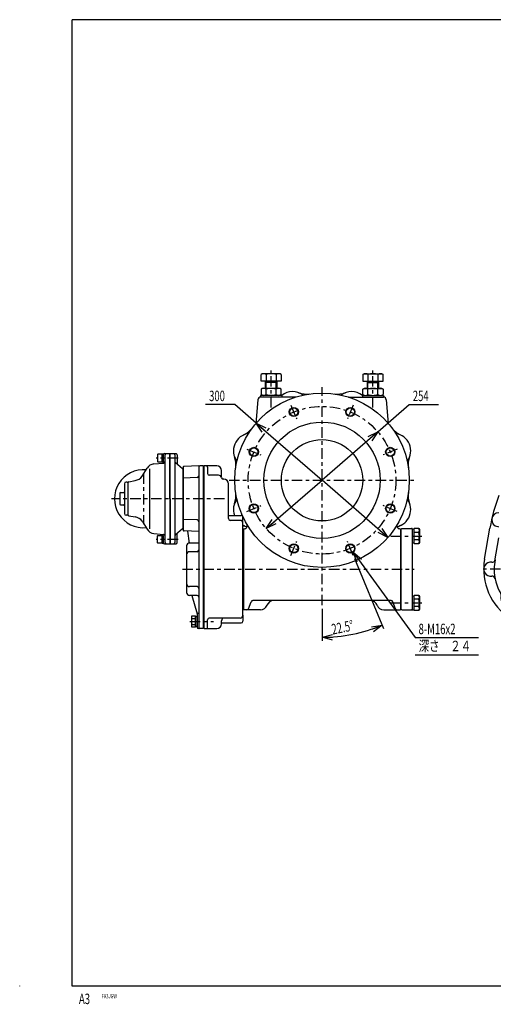
# Model space of a CAD drawing. Extents: x -15 to 390, y -5 to 277.
# Drawn here: x -15 to 121, y -5 to 277 of the extents above; entities that cross this region are included whole.
import ezdxf

# ---------------------------------------------------------------- set-up
doc = ezdxf.new("R2010")
doc.units = 0
doc.linetypes.add('CENTER', pattern=[6, 3, -1, 1, -1])
doc.layers.get('0').update_dxf_attribs({"linetype": 'CONTINUOUS'})
doc.layers.add('1', color=7, linetype='CONTINUOUS')
doc.layers.add('257', color=7, linetype='CONTINUOUS')
doc.styles.add('BIGFONT', font='monotxt', dxfattribs={"bigfont": 'bigfont'})
doc.styles.get("Standard").update_dxf_attribs({"font": 'monotxt'})
doc.dimstyles.new('ISO-25 0.166667', dxfattribs={"dimtxt": 3, "dimasz": 3, "dimexe": 1, "dimexo": 1, "dimgap": 1, "dimtad": 1, "dimdec": 3, "dimlfac": 6, "dimdsep": 46, "dimtxsty": 'STANDARD', "dimcen": 2, "dimdle": 4, "dimadec": 3, "dimazin": 2, "dimtfac": 1, "dimtdec": 3, "dimtmove": 0, "dimatfit": 3, "dimfxl": 1, "dimtvp": 1, "dimtolj": 1, "dimtzin": 1, "dimarcsym": 0})

# ---------------------------------------------------------------- blocks, each defined once
blk = doc.blocks.new('COMP51')
at = {"layer": '1', "linetype": 'CONTINUOUS'}
for p, q in [((-117.5, -33.2), (-117.5, -37.13)), ((-116.92, -33.2), (-117.5, -33.2)), ((-116.92, -37.28), (-116.92, -33.05)), ((-115.58, -33.05), (-116.92, -33.05)), ((-116.92, -37.13), (-116.92, -33.2)), ((-115.58, -33.05), (-115.42, -33.33)), ((-115.42, -33.33), (-115.42, -37)), ((-115.58, -34.11), (-116.92, -34.11)), ((-115.58, -36.23), (-116.92, -36.23)), ((-117.5, -37.13), (-116.92, -37.13)), ((-116.92, -37.28), (-115.58, -37.28)), ((-115.42, -37), (-115.58, -37.28))]:
    blk.add_line(p, q, dxfattribs=at)
for centre, radius, start, end in [((-116.35, -33.58), 0.936, 325.591, 34.409), ((-119.09, -35.17), 3.67, 343.2199, 16.7801), ((-116.35, -36.75), 0.936, 325.591, 34.409)]:
    blk.add_arc(centre, radius, start, end, dxfattribs=at)
blk = doc.blocks.new('COMP52')
at = {"layer": '1', "linetype": 'CONTINUOUS'}
for p, q in [((-117.5, -14.03), (-117.5, -17.97)), ((-116.92, -14.03), (-117.5, -14.03)), ((-116.92, -18.12), (-116.92, -13.88)), ((-115.58, -13.88), (-116.92, -13.88)), ((-116.92, -17.97), (-116.92, -14.03)), ((-115.58, -13.88), (-115.42, -14.17)), ((-115.58, -14.94), (-116.92, -14.94)), ((-115.42, -14.17), (-115.42, -17.83)), ((-117.5, -17.97), (-116.92, -17.97)), ((-115.58, -17.06), (-116.92, -17.06)), ((-116.92, -18.12), (-115.58, -18.12)), ((-115.42, -17.83), (-115.58, -18.12))]:
    blk.add_line(p, q, dxfattribs=at)
for centre, radius, start, end in [((-116.35, -14.41), 0.936, 325.591, 34.409), ((-119.09, -16), 3.67, 343.2199, 16.7801), ((-116.35, -17.59), 0.936, 325.591, 34.409)]:
    blk.add_arc(centre, radius, start, end, dxfattribs=at)
blk = doc.blocks.new('COMP53')
at = {"layer": '1', "linetype": 'CONTINUOUS'}
for p, q in [((-131.64, 26.11), (-131.25, 26.33)), ((-131.64, 24.56), (-131.64, 26.11)), ((-131.25, 26.33), (-126.25, 26.33)), ((-130.19, 24.56), (-130.19, 26.11)), ((-127.31, 24.56), (-127.31, 26.11)), ((-126.25, 26.33), (-125.86, 26.11)), ((-125.86, 26.11), (-125.86, 24.56)), ((-131.64, 24.56), (-131.25, 24.33)), ((-131.25, 24.33), (-126.25, 24.33)), ((-126.25, 24.33), (-125.86, 24.56))]:
    blk.add_line(p, q, dxfattribs=at)
for centre, radius, start, end in [((-130.92, 25.06), 1.28, 55.591, 124.409), ((-128.72, 21.33), 5, 90.4002, 107.1986), ((-128.78, 21.33), 5, 72.8014, 89.5998), ((-126.58, 25.06), 1.28, 55.591, 124.409), ((-130.92, 25.61), 1.28, 235.591, 304.409), ((-128.72, 29.33), 5, 252.8014, 269.5998), ((-128.78, 29.33), 5, 270.4002, 287.1986), ((-126.58, 25.61), 1.28, 235.591, 304.409)]:
    blk.add_arc(centre, radius, start, end, dxfattribs=at)
blk = doc.blocks.new('COMP54')
at = {"layer": '1', "linetype": 'CONTINUOUS'}
for p, q in [((-131.79, 24.33), (-125.71, 24.33)), ((-131.79, 24.33), (-131.79, 23.83)), ((-131.79, 23.83), (-125.71, 23.83)), ((-125.71, 24.33), (-125.71, 23.83))]:
    blk.add_line(p, q, dxfattribs=at)
blk = doc.blocks.new('COMP55')
at = {"layer": '1', "linetype": 'CONTINUOUS'}
for p, q in [((-131.64, 30.31), (-131.25, 30.53)), ((-131.64, 30.31), (-131.64, 28.37)), ((-131.64, 28.37), (-125.86, 28.37)), ((-131.25, 30.53), (-126.25, 30.53)), ((-130.42, 28.37), (-130.42, 26.3)), ((-130.19, 27.98), (-130.42, 28.37)), ((-130.19, 30.31), (-130.19, 28.37)), ((-127.31, 30.31), (-127.31, 28.37)), ((-127.31, 27.98), (-127.08, 28.37)), ((-127.08, 26.3), (-127.08, 28.37)), ((-126.25, 30.53), (-125.86, 30.31)), ((-125.86, 28.37), (-125.86, 30.31)), ((-130.42, 27.98), (-127.08, 27.98)), ((-130.19, 26.3), (-130.19, 27.98)), ((-127.31, 26.3), (-127.31, 27.98))]:
    blk.add_line(p, q, dxfattribs=at)
for centre, radius, start, end in [((-130.92, 29.26), 1.28, 55.591, 124.409), ((-128.75, 25.52), 5, 73.2199, 106.7801), ((-126.58, 29.26), 1.28, 55.591, 124.409)]:
    blk.add_arc(centre, radius, start, end, dxfattribs=at)
blk = doc.blocks.new('COMP56')
at = {"layer": '1', "linetype": 'CONTINUOUS'}
for p, q in [((-160.42, 26.33), (-160.8, 26.11)), ((-160.8, 26.11), (-160.8, 24.56)), ((-155.42, 26.33), (-160.42, 26.33)), ((-159.36, 24.56), (-159.36, 26.11)), ((-156.47, 24.56), (-156.47, 26.11)), ((-155.03, 26.11), (-155.42, 26.33)), ((-155.03, 24.56), (-155.03, 26.11)), ((-160.42, 24.33), (-160.8, 24.56)), ((-155.42, 24.33), (-160.42, 24.33)), ((-155.03, 24.56), (-155.42, 24.33))]:
    blk.add_line(p, q, dxfattribs=at)
for centre, radius, start, end in [((-160.08, 25.06), 1.28, 55.591, 124.409), ((-157.88, 21.33), 5, 90.4002, 107.1986), ((-157.95, 21.33), 5, 72.8014, 89.5998), ((-155.75, 25.06), 1.28, 55.591, 124.409), ((-160.08, 25.61), 1.28, 235.591, 304.409), ((-157.88, 29.33), 5, 252.8014, 269.5998), ((-157.95, 29.33), 5, 270.4002, 287.1986), ((-155.75, 25.61), 1.28, 235.591, 304.409)]:
    blk.add_arc(centre, radius, start, end, dxfattribs=at)
blk = doc.blocks.new('COMP57')
at = {"layer": '1', "linetype": 'CONTINUOUS'}
for p, q in [((-160.96, 24.33), (-160.96, 23.83)), ((-154.88, 24.33), (-160.96, 24.33)), ((-154.88, 23.83), (-160.96, 23.83)), ((-154.88, 24.33), (-154.88, 23.83))]:
    blk.add_line(p, q, dxfattribs=at)
blk = doc.blocks.new('COMP58')
at = {"layer": '1', "linetype": 'CONTINUOUS'}
for p, q in [((-160.42, 30.53), (-160.8, 30.31)), ((-160.8, 28.37), (-160.8, 30.31)), ((-155.03, 28.37), (-160.8, 28.37)), ((-155.42, 30.53), (-160.42, 30.53)), ((-159.58, 26.3), (-159.58, 28.37)), ((-159.36, 27.98), (-159.58, 28.37)), ((-159.36, 30.31), (-159.36, 28.37)), ((-156.48, 27.98), (-156.25, 28.37)), ((-156.47, 30.31), (-156.47, 28.37)), ((-156.25, 28.37), (-156.25, 26.3)), ((-155.03, 30.31), (-155.42, 30.53)), ((-155.03, 30.31), (-155.03, 28.37)), ((-156.25, 27.98), (-159.58, 27.98)), ((-159.36, 26.3), (-159.36, 27.98)), ((-156.48, 26.3), (-156.48, 27.98))]:
    blk.add_line(p, q, dxfattribs=at)
for centre, radius, start, end in [((-160.08, 29.26), 1.28, 55.591, 124.409), ((-157.92, 25.52), 5, 73.2199, 106.7801), ((-155.75, 29.26), 1.28, 55.591, 124.409)]:
    blk.add_arc(centre, radius, start, end, dxfattribs=at)
blk = doc.blocks.new('COMP80')
at = {"layer": '1', "linetype": 'CONTINUOUS'}
for p, q in [((-120.5, -13.83), (-120.67, -14)), ((-120.67, -37), (-120.67, -14)), ((-120.5, -13.83), (-117.67, -13.83)), ((-117.5, -14), (-117.5, -37)), ((-120.5, -37.17), (-120.67, -37)), ((-120.5, -37.17), (-117.67, -37.17))]:
    blk.add_line(p, q, dxfattribs=at)
for centre, start, end in [((-117.67, -14), 360, 90), ((-117.67, -37), 270, 0)]:
    blk.add_arc(centre, 0.167, start, end, dxfattribs=at)
blk = doc.blocks.new('COMP81')
at = {"layer": '1', "linetype": 'CONTINUOUS'}
for p, q in [((-161.73, 23.07), (-162.33, 16.25)), ((-150.88, 23.83), (-160.9, 23.83)), ((-135.79, 23.83), (-125.76, 23.83)), ((-124.93, 23.07), (-124.34, 16.25)), ((-165.83, -13.92), (-165.83, -37.17)), ((-165.83, -13.92), (-165.61, -13.92)), ((-165.67, -13.92), (-165.61, -13.92)), ((-121.06, -13.92), (-121, -13.92)), ((-121.06, -13.92), (-120.83, -13.92)), ((-120.83, -13.92), (-120.83, -37.17)), ((-164.38, -36.84), (-163.65, -34.83)), ((-123.49, -34.5), (-163.18, -34.5)), ((-122.29, -36.84), (-123.02, -34.83)), ((-161, -37.17), (-165.83, -37.17)), ((-125.67, -37.17), (-120.83, -37.17))]:
    blk.add_line(p, q, dxfattribs=at)
for centre, radius in [((-143.33, 0), 25), ((-151.43, 19.56), 1.33), ((-151.43, 19.56), 1.17), ((-135.23, 19.56), 1.33), ((-135.23, 19.56), 1.17), ((-143.33, 0), 16.67), ((-143.33, 0), 11.67), ((-162.89, 8.1), 1.33), ((-162.89, 8.1), 1.17), ((-123.78, 8.1), 1.33), ((-123.78, 8.1), 1.17), ((-162.89, -8.1), 1.33), ((-162.89, -8.1), 1.17), ((-123.78, -8.1), 1.33), ((-123.78, -8.1), 1.17), ((-151.43, -19.56), 1.33), ((-151.43, -19.56), 1.17), ((-135.23, -19.56), 1.33), ((-135.23, -19.56), 1.17)]:
    blk.add_circle(centre, radius, dxfattribs=at)
for centre, radius, start, end in [((-151.78, 20.4), 5, 53.0738, 128.181), ((-134.88, 20.4), 5, 51.819, 126.9262), ((-160.9, 23), 0.833, 90, 175), ((-147.77, 31.35), 6.67, 249.8505, 278.0456), ((-138.9, 31.35), 6.67, 261.9544, 290.1495), ((-125.76, 23), 0.833, 5, 90), ((-168.64, 19.04), 6.67, 294.8505, 323.0456), ((-118.03, 19.04), 6.67, 216.9544, 245.1495), ((-163.74, 8.45), 5, 98.0738, 216.9262), ((-122.93, 8.45), 5, 323.0738, 81.9262), ((-174.69, 4.43), 6.67, 351.9544, 20.1495), ((-111.98, 4.43), 6.67, 159.8505, 188.0456), ((-163.74, -8.45), 5, 143.0738, 199.0554), ((-174.69, -4.43), 6.67, 339.8505, 8.0456), ((-122.93, -8.45), 5, 282.4505, 36.9262), ((-111.98, -4.43), 6.67, 171.9544, 200.1495), ((-163.74, -8.45), 5, 243.0723, 257.5495), ((-168.64, -19.04), 6.67, 55.8702, 65.1495), ((-165.61, -13.08), 0.833, 270, 30.4278), ((-121.06, -13.08), 0.833, 149.5722, 270), ((-118.03, -19.04), 6.67, 114.8505, 124.0479), ((-163.18, -35), 0.5, 90, 160), ((-161, -35.17), 2, 270, 340.5288), ((-157.23, -36.5), 2, 90, 160.5288), ((-129.44, -36.5), 2, 19.4712, 90), ((-125.67, -35.17), 2, 199.4712, 270), ((-123.49, -35), 0.5, 20, 90), ((-164.85, -36.67), 0.5, 270, 340), ((-121.82, -36.67), 0.5, 200, 270)]:
    blk.add_arc(centre, radius, start, end, dxfattribs=at)
blk = doc.blocks.new('COMP89')
at = {"layer": '1', "linetype": 'CONTINUOUS'}
for p, q in [((-96.76, -22.63), (-95.22, -13.7)), ((-66.2, -23.13), (-67.88, -13.33)), ((-63.24, -22.63), (-64.78, -13.7)), ((-93.8, -23.13), (-92.67, -16.53))]:
    blk.add_line(p, q, dxfattribs=at)
for centre, radius, start, end in [((-45.94, -22.15), 50, 159.1414, 170.271), ((-114.06, -22.15), 50, 17.9908, 19.1851), ((-114.06, -22.15), 50, 9.729, 17.3575), ((-92.71, -11.33), 2, 88.7686, 262.0414), ((-67.29, -11.33), 2, 283.2093, 76.7907), ((-93.1, -14.14), 0.833, 58.5109, 82.0414), ((-67.51, -11.97), 1.67, 246.734, 258.6659), ((-66.9, -14.14), 0.833, 104.7035, 189.729), ((-71.93, -17.43), 4, 351.9411, 26.0428), ((-67.14, -18.1), 0.833, 171.9411, 209.9044), ((-80, -25.5), 14, 360, 29.9044), ((-80, -25.5), 17, 170.271, 9.729), ((-95, -25.5), 2, 81.2026, 278.7974), ((-94.57, -22.7), 0.833, 261.2026, 349.1193), ((-80, -25.5), 14, 169.1193, 180), ((-65.43, -22.7), 0.833, 190.8807, 278.7974), ((-65, -25.5), 2, 261.2026, 98.7974), ((-94.57, -28.3), 0.833, 10.8807, 98.7974), ((-80, -25.5), 14, 180, 209.9044), ((-80, -25.5), 14, 330.0956, 360), ((-65.43, -28.3), 0.833, 81.2026, 169.1193), ((-92.86, -32.9), 0.833, 351.9411, 29.9044), ((-88.07, -33.57), 4, 171.9411, 278.0589), ((-71.93, -33.57), 4, 261.9411, 8.0589), ((-67.14, -32.9), 0.833, 150.0956, 188.0589), ((-90.27, -37.88), 0.833, 347.5496, 63.0052), ((-87.5, -38.49), 2, 167.5496, 338.7974), ((-87.4, -38.36), 0.833, 60.0956, 98.0589), ((-80, -25.5), 14, 240.0956, 299.9044), ((-84.86, -39.52), 0.833, 70.8807, 158.7974), ((-75.14, -39.52), 0.833, 21.2026, 109.1193), ((-72.5, -38.49), 2, 201.2026, 12.4504), ((-72.6, -38.36), 0.833, 81.9411, 119.9044), ((-69.73, -37.88), 0.833, 116.9948, 192.4504)]:
    blk.add_arc(centre, radius, start, end, dxfattribs=at)
blk = doc.blocks.new('COMP91')
at = {"layer": '1', "linetype": 'CONTINUOUS'}
for p, q in [((-183.17, 3.84), (-183.17, -14.44)), ((-178.67, 4.11), (-182.88, 3.91)), ((-178.67, 4.11), (-178.67, -42.17)), ((-177.33, 4.11), (-178.33, 4.11)), ((-177.33, -42.5), (-177.33, 4.11)), ((-173.5, 4.11), (-177.17, 4.11)), ((-177.17, -42.5), (-177.17, 4.11)), ((-176.17, 3.77), (-176.17, 1.94)), ((-179.15, 0.77), (-183.17, 0.63)), ((-173.12, 1.44), (-175.67, 1.44)), ((-172.99, 1.44), (-173.12, 1.44)), ((-172.17, 0.77), (-172.17, 2.77)), ((-171.5, 0.27), (-171.67, 0.27)), ((-170.17, -11), (-170.17, -1.06)), ((-179.15, -11.38), (-183.17, -11.24)), ((-170.17, -10.08), (-166.5, -10.08)), ((-166, -38.67), (-166, -10.58)), ((-178.67, -11.88), (-178.67, -20)), ((-167.7, -11.5), (-169.67, -11.5)), ((-167.7, -11.5), (-169.67, -11.5)), ((-166.83, -11.5), (-169.17, -11.5)), ((-178.67, -14.73), (-182.88, -14.51)), ((-181.33, -18), (-181.84, -14.56)), ((-182.17, -18.83), (-182.17, -32.17)), ((-178.67, -18), (-181.33, -18)), ((-179.17, -20.5), (-181.33, -20.5)), ((-179.17, -30.5), (-181.33, -30.5)), ((-179.17, -33), (-181.33, -33)), ((-180.64, -33), (-179.17, -38.33)), ((-180.62, -38.86), (-180.75, -39.08)), ((-180.75, -39.08), (-180.75, -41.92)), ((-180.62, -38.86), (-179.58, -38.86)), ((-179.58, -38.86), (-179.58, -42.14)), ((-179.58, -41.97), (-179.58, -39.03)), ((-179.58, -39.03), (-179.17, -39.03)), ((-179.17, -38.33), (-179.17, -42.17)), ((-179.17, -39.03), (-179.17, -41.97)), ((-178.67, -38.17), (-179, -38.17)), ((-166.83, -39.5), (-175.67, -39.5)), ((-166, -38.67), (-166, -40.42)), ((-180.75, -41.92), (-180.62, -42.14)), ((-180.62, -39.68), (-179.58, -39.68)), ((-180.62, -41.32), (-179.58, -41.32)), ((-179.58, -42.14), (-180.62, -42.14)), ((-179.17, -41.97), (-179.58, -41.97)), ((-176.17, -42.17), (-176.17, -40)), ((-172.17, -41.17), (-172.17, -40.33)), ((-172.17, -40.92), (-166.5, -40.92)), ((-177.33, -42.5), (-178.83, -42.5)), ((-177.17, -42.5), (-173.5, -42.5))]:
    blk.add_line(p, q, dxfattribs=at)
for centre, radius, start, end in [((-182.83, 3.08), 0.833, 93, 113.5782), ((-178.33, 3.77), 0.333, 90, 180), ((-176.5, 3.77), 0.333, 360, 90), ((-173.5, 2.77), 1.33, 360, 90), ((-179.17, 1.27), 0.5, 272, 351.4682), ((-175.67, 1.94), 0.5, 180, 270), ((-172.99, 0.61), 0.833, 7.1808, 90), ((-171.67, 0.77), 0.5, 187.1808, 270), ((-171.5, -1.06), 1.33, 0, 90), ((-169.67, -11), 0.5, 180, 270), ((-166.5, -10.58), 0.5, 0, 90), ((-179.17, -11.88), 0.5, 0, 88), ((-166.83, -12.33), 0.833, 0, 90), ((-182.83, -13.68), 0.833, 246.4218, 267), ((-181.33, -18.83), 0.833, 90, 180), ((-181.33, -21.33), 0.833, 90, 180), ((-179.17, -20), 0.5, 270, 360), ((-181.33, -29.67), 0.833, 180, 270), ((-179.17, -31), 0.5, 0, 90), ((-181.33, -32.17), 0.833, 180, 270), ((-179.17, -33.5), 0.5, 0, 90), ((-180.03, -39.27), 0.724, 145.591, 214.409), ((-179, -38.33), 0.167, 90, 180), ((-175.67, -40), 0.5, 90, 180), ((-171.33, -40.33), 0.833, 90, 180), ((-166.83, -38.67), 0.833, 270, 360), ((-180.03, -41.73), 0.724, 145.591, 214.409), ((-177.91, -40.5), 2.83, 163.2199, 196.7801), ((-178.83, -42.17), 0.333, 180, 270), ((-178.33, -42.17), 0.333, 180, 270), ((-176.5, -42.17), 0.333, 270, 0), ((-173.5, -41.17), 1.33, 270, 360), ((-166.5, -40.42), 0.5, 270, 360)]:
    blk.add_arc(centre, radius, start, end, dxfattribs=at)
blk = doc.blocks.new('COMP92')
at = {"layer": '1', "linetype": 'CONTINUOUS'}
for p, q in [((-190.42, 7.45), (-190.5, 7.37)), ((-190.5, 7.37), (-190.5, 5.37)), ((-189.17, 7.45), (-190.42, 7.45)), ((-188.83, 7.5), (-189.17, 7.5)), ((-189.17, 7.5), (-189.17, 5.23)), ((-189.17, 5.28), (-189.17, 7.45)), ((-188.83, 5.23), (-188.83, 7.5)), ((-188.83, 7.28), (-188.83, 5.06)), ((-188.5, 7.62), (-187, 7.62)), ((-188.33, -17.88), (-188.33, 7.28)), ((-187, -5.3), (-187, 7.62)), ((-186.83, 7.62), (-185.17, 7.62)), ((-186.83, -5.3), (-186.83, 7.62)), ((-185.5, 7.28), (-185.5, -17.88)), ((-184.83, 7.28), (-184.83, 4.6)), ((-194.86, 1.12), (-193.48, 3.43)), ((-192.83, 3.31), (-192.83, -13.91)), ((-191.54, 4.67), (-188.79, 4.91)), ((-190.5, 5.37), (-190.42, 5.28)), ((-190.42, 5.28), (-189.17, 5.28)), ((-189.17, 5.23), (-188.83, 5.23)), ((-183.29, 3.3), (-185.32, 5.01)), ((-183.17, -13.64), (-183.17, 3.04)), ((-200, -1.05), (-200, -9.55)), ((-199.17, -0.55), (-199.5, -0.55)), ((-199, -0.72), (-199.17, -0.55)), ((-199, -0.72), (-199, -9.85)), ((-198.72, -0.42), (-196.89, -0.1)), ((-201.33, -3.8), (-201.33, -6.8)), ((-201.08, -3.55), (-200.25, -3.55)), ((-187, -5.3), (-187, -18.22)), ((-186.83, -5.3), (-186.83, -18.22)), ((-201.08, -7.05), (-200.25, -7.05)), ((-199.17, -10.05), (-199.5, -10.05)), ((-199, -9.88), (-199.17, -10.05)), ((-198.72, -10.18), (-196.89, -10.5)), ((-194.86, -11.72), (-193.48, -14.03)), ((-183.29, -13.9), (-185.32, -15.61)), ((-191.54, -15.27), (-188.79, -15.51)), ((-190.5, -15.97), (-190.42, -15.88)), ((-190.5, -17.97), (-190.5, -15.97)), ((-190.42, -15.88), (-189.17, -15.88)), ((-189.17, -18.1), (-189.17, -15.83)), ((-189.17, -15.83), (-188.83, -15.83)), ((-189.17, -15.88), (-189.17, -18.05)), ((-188.83, -17.88), (-188.83, -15.66)), ((-188.83, -15.83), (-188.83, -18.1)), ((-184.83, -17.88), (-184.83, -15.2)), ((-190.42, -18.05), (-190.5, -17.97)), ((-189.17, -18.05), (-190.42, -18.05)), ((-188.83, -18.1), (-189.17, -18.1)), ((-188.5, -18.22), (-187, -18.22)), ((-186.83, -18.22), (-185.17, -18.22))]:
    blk.add_line(p, q, dxfattribs=at)
for centre, radius, start, end in [((-188.5, 7.28), 0.333, 90, 180), ((-188, 7.28), 0.333, 90, 180), ((-185.83, 7.28), 0.333, 360, 90), ((-185.17, 7.28), 0.333, 360, 90), ((-194.5, -5.3), 8.33, 84.7698, 275.2302), ((-191.32, 2.18), 2.5, 95, 150), ((-189, 5.06), 0.167, 275, 0), ((-188.83, 5.41), 0.5, 275, 0), ((-185, 5.39), 0.5, 180, 230), ((-183.5, 3.04), 0.333, 0, 50), ((-197.47, 3.19), 3.33, 280, 321.5949), ((-199.5, -1.05), 0.5, 90, 180), ((-198.67, -0.75), 0.333, 100, 180), ((-201.08, -3.8), 0.25, 90, 180), ((-200.25, -3.3), 0.25, 270, 360), ((-201.08, -6.8), 0.25, 180, 270), ((-200.25, -7.3), 0.25, 0, 90), ((-199.5, -9.55), 0.5, 180, 270), ((-198.67, -9.85), 0.333, 180, 260), ((-197.47, -13.79), 3.33, 38.4051, 80), ((-191.32, -12.78), 2.5, 210, 265), ((-183.5, -13.64), 0.333, 310, 0), ((-189, -15.66), 0.167, 0, 85), ((-188.83, -16.01), 0.5, 0, 85), ((-185, -15.99), 0.5, 130, 180), ((-188.5, -17.88), 0.333, 180, 270), ((-188, -17.88), 0.333, 180, 270), ((-185.83, -17.88), 0.333, 270, 0), ((-185.17, -17.88), 0.333, 270, 0)]:
    blk.add_arc(centre, radius, start, end, dxfattribs=at)
blk = doc.blocks.new('LDR3')
at = {"layer": '1', "linetype": 'CONTINUOUS'}
for p, q in [((0, 0), (18.125, 0)), ((0, -4.9375), (18.125, -4.9375))]:
    blk.add_line(p, q, dxfattribs=at)
at = {"layer": '1', "linetype": 'CONTINUOUS', "insert": (1, 0.9375), "char_height": 3, "attachment_point": 7}
blk.add_mtext('{\\T1.21875;\\W0.666667;8-M16x2}', dxfattribs=at)
at = {"layer": '1', "linetype": 'CONTINUOUS', "insert": (1, -3.9375), "char_height": 3, "attachment_point": 7, "style": 'BIGFONT'}
blk.add_mtext('{\\T1.15714;\\W0.736842;深さ\u3000２４}', dxfattribs=at)
blk = doc.blocks.new('_Open30')
at = {"color": 0, "linetype": 'ByBlock'}
for p, q in [((-1, 0.268), (0, 0)), ((0, 0), (-1, -0.268)), ((0, 0), (-1, 0))]:
    blk.add_line(p, q, dxfattribs=at)
blk = doc.blocks.new('*D16')
at = {"layer": '1', "linetype": 'CONTINUOUS'}
for p, q in [((80.98, 122.52), (89.27, 102.5)), ((71.67, 108.16), (71.67, 99))]:
    blk.add_line(p, q, dxfattribs=at)
for start, end in [(281.25, 292.5), (270, 281.25)]:
    blk.add_arc((71.67, 145), 45, start, end, dxfattribs=at)
at = {"layer": '1', "linetype": 'CONTINUOUS', "xscale": 3, "yscale": 3}
for p, rotation in [((88.89, 103.43), 22.5000000000477), ((71.67, 100), 180)]:
    blk.add_blockref('_Open30', p, dxfattribs=dict(at, rotation=rotation))
at = {"layer": '1', "linetype": 'CONTINUOUS', "insert": (74.73, 100.75), "char_height": 3, "attachment_point": 7, "rotation": 11.25}
blk.add_mtext('{\\T1.21875;\\W0.666667;22.5%%d}', dxfattribs=at)
blk = doc.blocks.new('*D17')
at = {"layer": '1', "linetype": 'CONTINUOUS'}
for p, q in [((87.66, 158.86), (96.67, 166.67)), ((96.67, 166.67), (105.04, 166.67)), ((87.66, 158.86), (71.67, 145)), ((55.67, 131.14), (71.67, 145))]:
    blk.add_line(p, q, dxfattribs=at)
at = {"layer": '1', "linetype": 'CONTINUOUS', "xscale": 3, "yscale": 3}
for p, rotation in [((87.66, 158.86), 40.9143832200283), ((55.67, 131.14), 220.914383220028)]:
    blk.add_blockref('_Open30', p, dxfattribs=dict(at, rotation=rotation))
at = {"layer": '1', "linetype": 'CONTINUOUS', "insert": (97.67, 167.67), "char_height": 3, "attachment_point": 7}
blk.add_mtext('{\\T1.21875;\\W0.666667;254}', dxfattribs=at)
blk = doc.blocks.new('*D18')
at = {"layer": '1', "linetype": 'CONTINUOUS'}
for p, q in [((46.67, 166.67), (38.29, 166.67)), ((52.77, 161.37), (46.67, 166.67)), ((52.77, 161.37), (71.67, 145)), ((90.56, 128.63), (71.67, 145))]:
    blk.add_line(p, q, dxfattribs=at)
at = {"layer": '1', "linetype": 'CONTINUOUS', "xscale": 3, "yscale": 3}
for p, rotation in [((52.77, 161.37), 139.085616779972), ((90.56, 128.63), 319.085616779972)]:
    blk.add_blockref('_Open30', p, dxfattribs=dict(at, rotation=rotation))
at = {"layer": '1', "linetype": 'CONTINUOUS', "insert": (39.29, 167.67), "char_height": 3, "attachment_point": 7}
blk.add_mtext('{\\T1.21875;\\W0.666667;300}', dxfattribs=at)
blk = doc.blocks.new('SYM1')
at = {"layer": '257', "color": 0, "linetype": 'CONTINUOUS'}
for p, q in [((390, 277), (0, 277)), ((0, 0), (0, 277)), ((-15, 0), (-15, 0.1)), ((390, 0), (0, 0))]:
    blk.add_line(p, q, dxfattribs=at)
at = {"layer": '257', "color": 0, "linetype": 'CONTINUOUS', "attachment_point": 7}
for s, insert, char_height in [('{\\T1.21875;\\W0.666667;A3}', (1.99, -5.16), 3), ('{\\T1.45313;\\W0.666667;FA3JGW}', (8.5, -3.5), 1.25)]:
    blk.add_mtext(s, dxfattribs=dict(at, insert=insert, char_height=char_height))

msp = doc.modelspace()

# ---------------------------------------------------------------- linework, layer by layer
at = {"layer": '1', "linetype": 'CENTER'}
for p, q in [((57.0833, 165.8201), (57.0833, 176.4233)), ((86.25, 165.8201), (86.25, 176.4233)), ((71.6667, 109.1632), (71.6667, 171.6667)), ((62.7374, 166.5572), (64.3957, 162.5537)), ((80.5959, 166.5572), (78.9377, 162.5537)), ((50.1095, 153.9293), (54.113, 152.271)), ((93.2239, 153.9293), (89.2204, 152.271)), ((30.3776, 151.3667), (24.0833, 151.3667)), ((20.5, 147.0062), (20.5, 132.3938)), ((45, 145), (98.3333, 145)), ((43.6748, 139.7), (11.3342, 139.7)), ((50.1095, 136.0707), (54.113, 137.729)), ((93.2239, 136.0707), (89.2204, 137.729)), ((30.3776, 128.0333), (24.0833, 128.0333)), ((62.7374, 123.4428), (64.3957, 127.4463)), ((80.5959, 123.4428), (78.9377, 127.4463)), ((91.3549, 129), (100.25, 129)), ((31.6202, 119.5), (98.0589, 119.5)), ((152.8333, 119.5), (117.1667, 119.5)), ((91.3549, 109.8333), (100.25, 109.8333)), ((33.7571, 104.5), (40.559, 104.5))]:
    msp.add_line(p, q, dxfattribs=at)
msp.add_circle((71.6667, 145), 21.1667, dxfattribs=at)

# ---------------------------------------------------------------- block references
at = {"layer": '1', "linetype": 'CONTINUOUS'}
for name, p in [('COMP58', (215, 145)), ('COMP55', (215, 145)), ('COMP81', (215, 145)), ('COMP57', (215, 145)), ('COMP56', (215, 145)), ('COMP54', (215, 145)), ('COMP53', (215, 145)), ('COMP92', (215, 145)), ('COMP91', (215, 145)), ('COMP89', (215, 145)), ('COMP80', (215, 145)), ('COMP52', (215, 145)), ('COMP51', (215, 145)), ('LDR3', (98.3333, 99.9375))]:
    msp.add_blockref(name, p, dxfattribs=at)
at = {"layer": '257', "linetype": 'CONTINUOUS'}
msp.add_blockref('SYM1', (0, 0), dxfattribs=at)

# ---------------------------------------------------------------- dimensions: what is measured, and where the dimension line sits
at = {"layer": '1', "linetype": 'CONTINUOUS'}
for p1, p2, picture, middle in [((52.7744, 161.3733), (90.5589, 128.6267), '*D18', (42.4792, 166.6667)), ((87.6621, 158.8627), (55.6712, 131.1373), '*D17', (100.8542, 166.6667))]:
    dim = msp.add_diameter_dim_2p(p1=p1, p2=p2, dimstyle='ISO-25 0.166667', override={"dimjust": 1, "dimlfac": 1, "dimblk": 'Open30'}, dxfattribs=at)
    dim.commit()
    dim.dimension.update_dxf_attribs({"geometry": picture, "text_midpoint": middle})
dim = msp.add_angular_dim_3p(base=(80.4457, 100.8647), center=(71.6667, 145), p1=(71.6667, 109.1632), p2=(80.5959, 123.4428), dimstyle='ISO-25 0.166667', override={"dimlfac": 1, "dimblk": 'Open30'}, dxfattribs=at)
dim.commit()
dim.dimension.update_dxf_attribs({"geometry": '*D16', "text_midpoint": (80.4457, 100.8647)})

# ---------------------------------------------------------------- leaders
msp.add_leader([(80.5515, 124.3666), (98.3333, 99.9375)], dimstyle='ISO-25 0.166667', override={"dimgap": 0.625, "dimtad": 0, "dimldrblk": 'Open30'}, dxfattribs=at)

doc.saveas('drawing.dxf')
